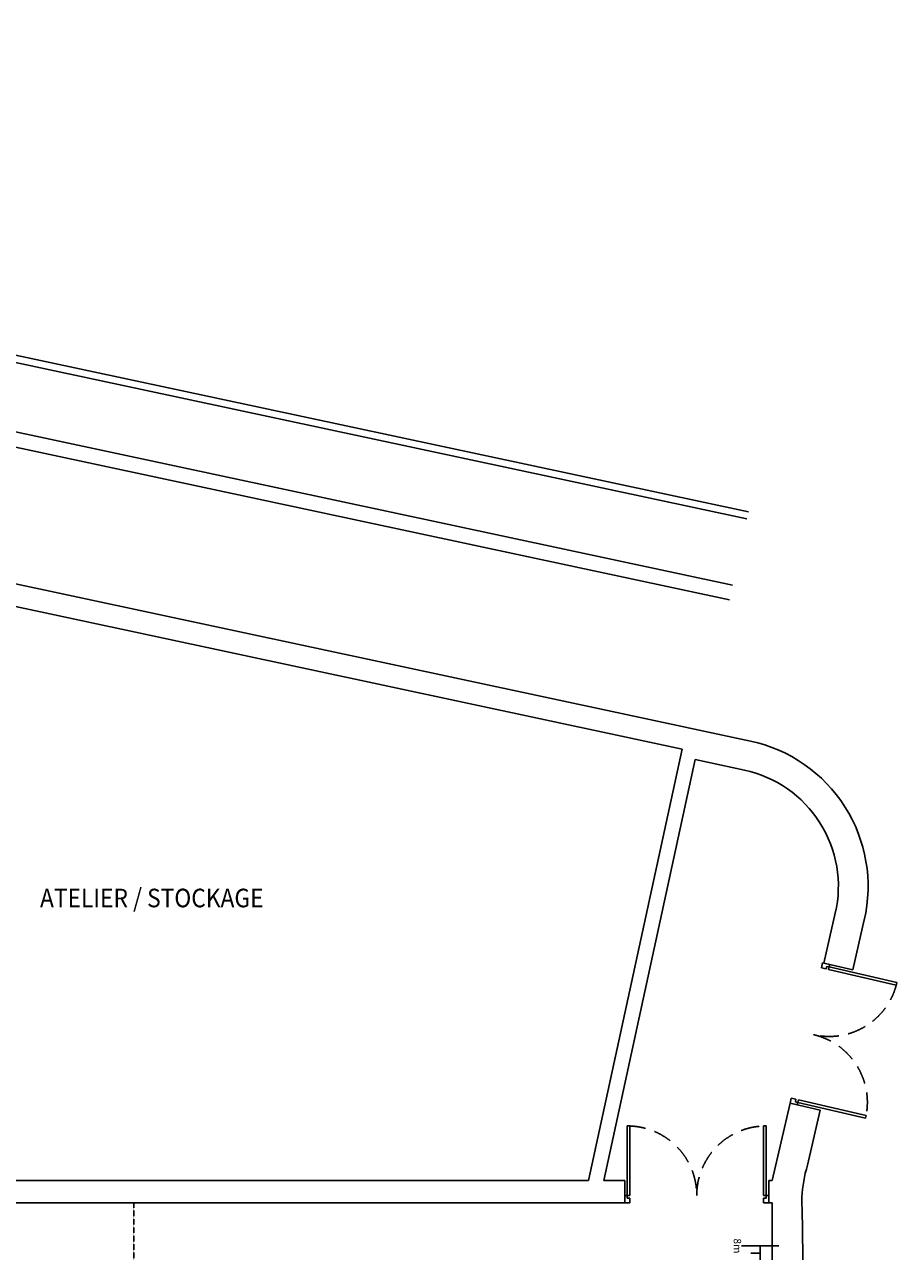
# Model space of a CAD drawing. Units: inches. Extents: x -41115 to 134456, y -878 to 54611.
# Drawn here: x 7445 to 19199, y 25153 to 41662 of the extents above; entities that cross this region are included whole.
import ezdxf

# ---------------------------------------------------------------- set-up
doc = ezdxf.new("R2010")
doc.units = ezdxf.units.IN
doc.header["$MEASUREMENT"] = 0
doc.linetypes.add('CACHE', pattern=[0.375, 0.25, -0.125])
for name, color, linetype in [('#Axe Central', 1, 'CACHE'), ('#Métré avec SCENE', 3, 'Continuous'), ('B_MUR', 30, 'Continuous'), ('B_Note batiment', 8, 'Continuous'), ('B_Portes', 11, 'Continuous')]:
    doc.layers.add(name, color=color, linetype=linetype)
doc.styles.add('ali-ccts', font='Tahoma.ttf', dxfattribs={"height": 100})
doc.styles.add('Texte amg2', font='romans.shx', dxfattribs={"width": 0.9})

# ---------------------------------------------------------------- blocks, each defined once
blk = doc.blocks.new('porte 180')
at = {"linetype": 'ByBlock', "lineweight": 25}
for p, q in [((-0.97, 0.1), (-0.9, 0.1)), ((-0.97, 0), (-0.97, 0.1)), ((-0.935, 0), (-0.97, 0)), ((-0.935, 0.035), (-0.935, 0)), ((-0.9, 0.035), (-0.935, 0.035)), ((-0.935, 0), (-0.935, -0.935)), ((-0.9, 0), (-0.935, 0)), ((-0.9, 0.1), (-0.9, 0.035)), ((-0.9, -0.935), (-0.9, 0)), ((0.97, 0.1), (0.9, 0.1)), ((0.9, 0.1), (0.9, 0.035)), ((0.9, 0.035), (0.935, 0.035)), ((0.935, 0.035), (0.935, 0)), ((0.97, 0), (0.97, 0.1)), ((0.9, -0.935), (0.9, 0)), ((0.9, 0), (0.935, 0)), ((0.935, 0), (0.97, 0)), ((0.935, 0), (0.935, -0.935)), ((-0.935, -0.935), (-0.9, -0.935)), ((0.935, -0.935), (0.9, -0.935))]:
    blk.add_line(p, q, dxfattribs=at)
at = {"linetype": 'CACHE'}
for centre, start, end in [((-0.935, 0), 270, 360), ((0.935, 0), 180, 270)]:
    blk.add_arc(centre, 0.935, start, end, dxfattribs=at)
blk = doc.blocks.new('Métré Profondeur Scene')
for p, q in [((-8000, -250), (-8000, 250)), ((-7000, -250), (-7000, 250)), ((-6000, -250), (-6000, 250)), ((-5000, -250), (-5000, 250)), ((-4000, -250), (-4000, 250)), ((-3000, -250), (-3000, 250)), ((-2000, -250), (-2000, 250)), ((-1000, -250), (-1000, 250)), ((0, -250), (0, 250)), ((-8000, 0), (0, 0)), ((-7900, -125), (-7900, 0)), ((-7800, -125), (-7800, 0)), ((-7700, -125), (-7700, 0)), ((-7600, -125), (-7600, 0)), ((-7500, -250), (-7500, 0)), ((-7400, -125), (-7400, 0)), ((-7300, -125), (-7300, 0)), ((-7200, -125), (-7200, 0)), ((-7100, -125), (-7100, 0)), ((-6900, -125), (-6900, 0)), ((-6800, -125), (-6800, 0)), ((-6700, -125), (-6700, 0)), ((-6600, -125), (-6600, 0)), ((-6500, -250), (-6500, 0)), ((-6400, -125), (-6400, 0)), ((-6300, -125), (-6300, 0)), ((-6200, -125), (-6200, 0)), ((-6100, -125), (-6100, 0)), ((-5900, -125), (-5900, 0)), ((-5800, -125), (-5800, 0)), ((-5700, -125), (-5700, 0)), ((-5600, -125), (-5600, 0)), ((-5500, -250), (-5500, 0)), ((-5400, -125), (-5400, 0)), ((-5300, -125), (-5300, 0)), ((-5200, -125), (-5200, 0)), ((-5100, -125), (-5100, 0)), ((-4900, -125), (-4900, 0)), ((-4800, -125), (-4800, 0)), ((-4700, -125), (-4700, 0)), ((-4600, -125), (-4600, 0)), ((-4500, -250), (-4500, 0)), ((-4400, -125), (-4400, 0)), ((-4300, -125), (-4300, 0)), ((-4200, -125), (-4200, 0)), ((-4100, -125), (-4100, 0)), ((-3900, -125), (-3900, 0)), ((-3800, -125), (-3800, 0)), ((-3700, -125), (-3700, 0)), ((-3600, -125), (-3600, 0)), ((-3500, -250), (-3500, 0)), ((-3400, -125), (-3400, 0)), ((-3300, -125), (-3300, 0)), ((-3200, -125), (-3200, 0)), ((-3100, -125), (-3100, 0)), ((-2900, -125), (-2900, 0)), ((-2800, -125), (-2800, 0)), ((-2700, -125), (-2700, 0)), ((-2600, -125), (-2600, 0)), ((-2500, -250), (-2500, 0)), ((-2400, -125), (-2400, 0)), ((-2300, -125), (-2300, 0)), ((-2200, -125), (-2200, 0)), ((-2100, -125), (-2100, 0)), ((-1900, -125), (-1900, 0)), ((-1800, -125), (-1800, 0)), ((-1700, -125), (-1700, 0)), ((-1600, -125), (-1600, 0)), ((-1500, -250), (-1500, 0)), ((-1400, -125), (-1400, 0)), ((-1300, -125), (-1300, 0)), ((-1200, -125), (-1200, 0)), ((-1100, -125), (-1100, 0)), ((-900, -125), (-900, 0)), ((-800, -125), (-800, 0)), ((-700, -125), (-700, 0)), ((-600, -125), (-600, 0)), ((-500, -250), (-500, 0)), ((-400, -125), (-400, 0)), ((-300, -125), (-300, 0)), ((-200, -125), (-200, 0)), ((-100, -125), (-100, 0))]:
    blk.add_line(p, q)
at = {"width": 190.6, "attachment_point": 5, "style": 'ali-ccts'}
for s, insert, char_height in [('8m', (-8000, -319), 100), ('7m', (-7000, -319), 100), ('6m', (-6000, -319), 100), ('5m', (-5000, -319), 100), ('4m', (-4000, -319), 100), ('3m', (-3000, -319), 100), ('2m', (-2000, -319), 100), ('1m', (-1000, -319), 100), ('0.5m', (-500, -319), 75)]:
    blk.add_mtext(s, dxfattribs=dict(at, insert=insert, char_height=char_height))

msp = doc.modelspace()

# ---------------------------------------------------------------- linework, layer by layer
at = {"layer": '#Axe Central'}
msp.add_line((8916, 1237), (8916, 25807), dxfattribs=at)
at = {"layer": 'B_MUR', "ltscale": 5}
for p, q in [((17191, 35106), (-13505, 41662)), ((17170, 35009), (-13534, 41566))]:
    msp.add_line(p, q, dxfattribs=at)
at = {"layer": 'B_MUR', "linetype": 'Continuous'}
for p, q in [((16979, 34117), (-13730, 40675)), ((16937, 33922), (-13804, 40486))]:
    msp.add_line(p, q, dxfattribs=at)
at = {"layer": 'B_MUR'}
for p, q in [((15484, 32392), (-1798, 36082)), ((314, 35328), (15422, 32098)), ((17220, 32020), (15484, 32392)), ((16300, 31910), (15422, 32098)), ((15039, 26107), (16300, 31910)), ((15243, 26107), (16474, 31771)), ((16474, 31771), (17137, 31629)), ((18206, 29033), (18361, 29704)), ((18596, 28943), (18751, 29613)), ((18206, 29033), (18304, 29010)), ((18304, 29010), (18596, 28943)), ((17512, 26107), (17753, 27147)), ((17753, 27147), (18158, 27053)), ((17987, 26313), (18158, 27053)), ((15039, 26107), (2938, 26108)), ((15526, 26107), (15243, 26107)), ((15526, 25807), (15526, 26107)), ((17512, 26107), (17466, 26107)), ((17466, 25807), (17466, 26107)), ((15526, 25807), (2788, 25807)), ((17513, 25807), (17466, 25807)), ((17513, 25807), (17517, 3507)), ((17914, 25738), (18258, 2246))]:
    msp.add_line(p, q, dxfattribs=at)
for centre, radius, start, end in [((16803, 30064), 2000, 346.9643, 77.9455), ((16803, 30064), 1600, 346.9643, 77.9455), ((19551, 25822), 1639, 162.5501, 177.8813), ((19551, 25822), 1639, 177.8813, 182.9284)]:
    msp.add_arc(centre, radius, start, end, dxfattribs=at)

# ---------------------------------------------------------------- block references
at = {"layer": '#Métré avec SCENE', "rotation": 270}
msp.add_blockref('Métré Profondeur Scene', (17350, 17228, -5604), dxfattribs=at)
at = {"layer": 'B_Portes', "xscale": -1000, "yscale": 1000, "zscale": 1000}
for p, rotation in [((18069, 28070), 76.96425449129408), ((16496, 25907), 180)]:
    msp.add_blockref('porte 180', p, dxfattribs=dict(at, rotation=rotation))

# ---------------------------------------------------------------- texts
at = {"layer": 'B_Note batiment', "style": 'Texte amg2', "width": 0.9}
msp.add_text('ATELIER / STOCKAGE', height=250, dxfattribs=at).set_placement((7654, 29784))

doc.saveas('drawing.dxf')
